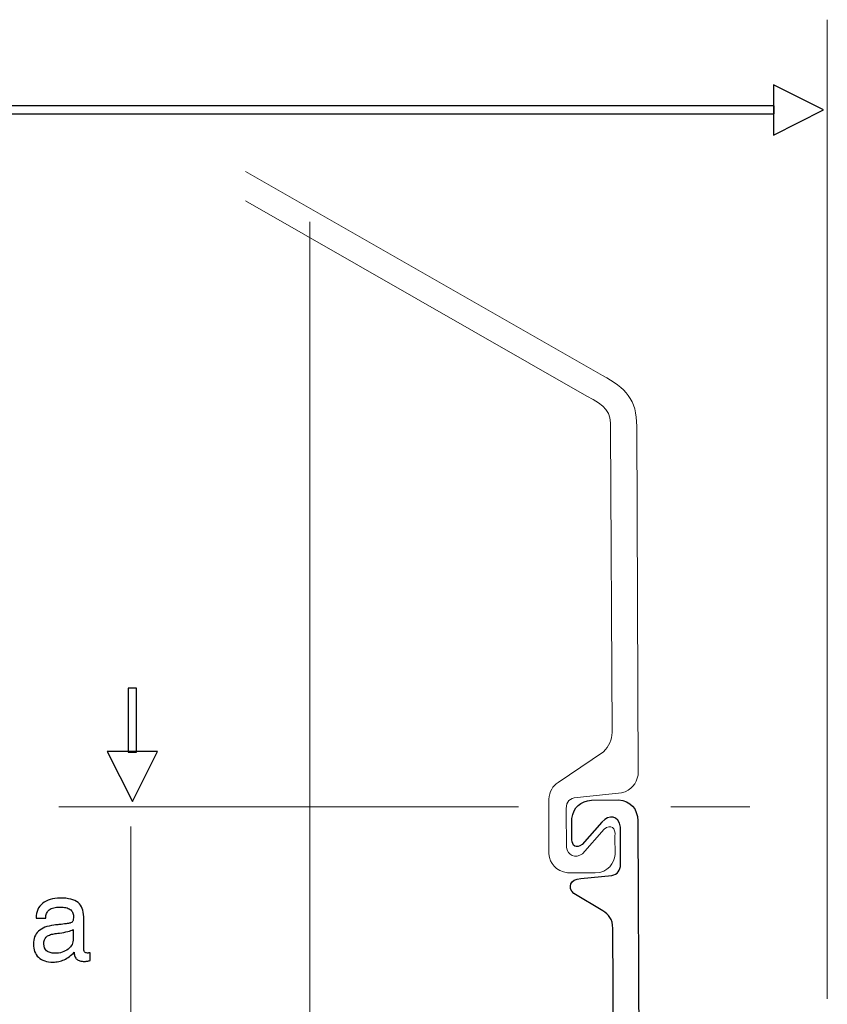
# Model space of a CAD drawing. Units: millimetres. Extents: x -91 to 81, y -110 to 84.
# Drawn here: x -55 to -40, y -7 to 11 of the extents above; entities that cross this region are included whole.
import ezdxf
from ezdxf.lldxf.tags import DXFTag

# ---------------------------------------------------------------- set-up
doc = ezdxf.new("R2010")
doc.units = ezdxf.units.MM
doc.header["$MEASUREMENT"] = 0
doc.layers.add('Layer 1', color=7, linetype='Continuous')
tags = doc.linetypes.add('New Line10', pattern=[0.8, 0.2, -0.2, 0.2, -0.2]).pattern_tags.tags
tags[10:11] = [DXFTag(74, 4), DXFTag(75, 0), DXFTag(340, '0'), DXFTag(46, 1.0), DXFTag(50, 0.0), DXFTag(44, 0.0), DXFTag(45, 0.0)]
tags[8:9] = [DXFTag(74, 4), DXFTag(75, 0), DXFTag(340, '0'), DXFTag(46, 1.0), DXFTag(50, 0.0), DXFTag(44, 0.0), DXFTag(45, 0.0)]
tags[6:7] = [DXFTag(74, 4), DXFTag(75, 0), DXFTag(340, '0'), DXFTag(46, 1.0), DXFTag(50, 0.0), DXFTag(44, 0.0), DXFTag(45, 0.0)]
tags[4:5] = [DXFTag(74, 4), DXFTag(75, 0), DXFTag(340, '0'), DXFTag(46, 1.0), DXFTag(50, 0.0), DXFTag(44, 0.0), DXFTag(45, 0.0)]

msp = doc.modelspace()

# ---------------------------------------------------------------- linework, layer by layer
at = {"layer": 'Layer 1', "lineweight": 15}
for points in [[(-40.2138, -7.177), (-40.2138, -7.177), (-40.2138, 10.7978), (-40.2138, 10.7978)], [(-54.3313, -3.6543), (-54.3313, -3.6543), (-45.8854, -3.6543), (-45.8854, -3.6543)], [(-43.0889, -3.6543), (-43.0889, -3.6543), (-41.6381, -3.6543), (-41.6381, -3.6543)], [(-53.0135, -7.8657), (-53.0135, -7.8657), (-53.0135, -4.0129), (-53.0135, -4.0129)]]:
    msp.add_open_spline(points, degree=3, dxfattribs=at)
at = {"layer": 'Layer 1'}
for points, knots in [([(-40.2815, 9.1414), (-40.2815, 9.1414), (-41.2032, 8.6805), (-41.2032, 8.6805), (-41.2032, 8.6805), (-41.2032, 8.6805), (-41.2032, 9.6023), (-41.2032, 9.6023), (-41.2032, 9.6023), (-41.2032, 9.6023), (-40.2815, 9.1414), (-40.2815, 9.1414)], [0, 0, 0, 0, 0.25, 0.25, 0.25, 0.25, 0.5, 0.5, 0.5, 0.5, 1, 1, 1, 1]), ([(-41.1911, 9.0664), (-41.1911, 9.0664), (-88.9036, 9.0664), (-88.9036, 9.0664), (-88.9036, 9.0664), (-88.9036, 9.0664), (-88.9036, 9.2164), (-88.9036, 9.2164), (-88.9036, 9.2164), (-88.9036, 9.2164), (-41.1911, 9.2164), (-41.1911, 9.2164), (-41.1911, 9.2164), (-41.1911, 9.2164), (-41.1911, 9.0664), (-41.1911, 9.0664)], [0, 0, 0, 0, 0.2, 0.2, 0.2, 0.2, 0.4, 0.4, 0.4, 0.4, 0.6, 0.6, 0.6, 0.6, 1, 1, 1, 1]), ([(-52.9081, -1.4743), (-52.9081, -1.4743), (-52.9081, -2.6501), (-52.9081, -2.6501), (-52.9081, -2.6501), (-52.9081, -2.6501), (-53.0581, -2.6501), (-53.0581, -2.6501), (-53.0581, -2.6501), (-53.0581, -2.6501), (-53.0581, -1.4743), (-53.0581, -1.4743), (-53.0581, -1.4743), (-53.0581, -1.4743), (-52.9081, -1.4743), (-52.9081, -1.4743)], [0, 0, 0, 0, 0.2, 0.2, 0.2, 0.2, 0.4, 0.4, 0.4, 0.4, 0.6, 0.6, 0.6, 0.6, 1, 1, 1, 1]), ([(-52.9831, -3.5597), (-52.9831, -3.5597), (-53.444, -2.638), (-53.444, -2.638), (-53.444, -2.638), (-53.444, -2.638), (-52.5222, -2.638), (-52.5222, -2.638), (-52.5222, -2.638), (-52.5222, -2.638), (-52.9831, -3.5597), (-52.9831, -3.5597)], [0, 0, 0, 0, 0.25, 0.25, 0.25, 0.25, 0.5, 0.5, 0.5, 0.5, 1, 1, 1, 1]), ([(-43.675, -8.0744), (-43.675, -8.0744), (-43.6934, -3.9142), (-43.6934, -3.9142), (-43.6934, -3.9142), (-43.7097, -3.6811), (-43.8225, -3.5458), (-44.0518, -3.5278), (-44.0518, -3.5278), (-44.0518, -3.5278), (-44.5481, -3.5329), (-44.5481, -3.5329), (-44.5481, -3.5329), (-44.746, -3.5567), (-44.8767, -3.6568), (-44.9091, -3.8689), (-44.9091, -3.8689), (-44.9091, -3.8689), (-44.9071, -4.2634), (-44.9071, -4.2634), (-44.9071, -4.2634), (-44.9035, -4.3636), (-44.8301, -4.4309), (-44.7183, -4.3454), (-44.7183, -4.3454), (-44.7183, -4.3454), (-44.3585, -3.9366), (-44.3585, -3.9366), (-44.3585, -3.9366), (-44.2176, -3.7838), (-44.0511, -3.8121), (-44.0164, -4.0252), (-44.0164, -4.0252), (-44.0164, -4.0252), (-44.013, -4.7087), (-44.013, -4.7087), (-44.013, -4.7087), (-44.0133, -4.8226), (-44.0674, -4.8916), (-44.1752, -4.9154), (-44.1752, -4.9154), (-44.1752, -4.9154), (-44.7428, -4.9685), (-44.7428, -4.9685), (-44.7428, -4.9685), (-44.9395, -4.9855), (-44.9916, -5.1335), (-44.872, -5.2456), (-44.872, -5.2456), (-44.872, -5.2456), (-44.3378, -5.5671), (-44.3378, -5.5671), (-44.3378, -5.5671), (-44.2331, -5.6233), (-44.1592, -5.7158), (-44.1528, -5.8877), (-44.1528, -5.8877), (-44.1528, -5.8877), (-44.1416, -8.0744), (-44.1416, -8.0744), (-44.1416, -8.0744), (-44.1416, -8.0744), (-43.675, -8.0744), (-43.675, -8.0744)], [0, 0, 0, 0, 0.0588235, 0.0588235, 0.0588235, 0.0588235, 0.1176471, 0.1176471, 0.1176471, 0.1176471, 0.1764706, 0.1764706, 0.1764706, 0.1764706, 0.2352941, 0.2352941, 0.2352941, 0.2352941, 0.2941176, 0.2941176, 0.2941176, 0.2941176, 0.3529412, 0.3529412, 0.3529412, 0.3529412, 0.4117647, 0.4117647, 0.4117647, 0.4117647, 0.4705882, 0.4705882, 0.4705882, 0.4705882, 0.5294118, 0.5294118, 0.5294118, 0.5294118, 0.5882353, 0.5882353, 0.5882353, 0.5882353, 0.6470588, 0.6470588, 0.6470588, 0.6470588, 0.7058824, 0.7058824, 0.7058824, 0.7058824, 0.7647059, 0.7647059, 0.7647059, 0.7647059, 0.8235294, 0.8235294, 0.8235294, 0.8235294, 0.8823529, 0.8823529, 0.8823529, 0.8823529, 1, 1, 1, 1]), ([(-54.0509, -6.3242), (-54.0795, -6.3549), (-54.1091, -6.3814), (-54.1398, -6.404), (-54.1398, -6.404), (-54.1705, -6.4269), (-54.2022, -6.4459), (-54.235, -6.4618), (-54.235, -6.4618), (-54.2678, -6.4766), (-54.3013, -6.4876), (-54.3355, -6.495), (-54.3355, -6.495), (-54.3697, -6.5024), (-54.4053, -6.5063), (-54.4424, -6.5063), (-54.4424, -6.5063), (-54.4985, -6.5063), (-54.5485, -6.4989), (-54.5929, -6.484), (-54.5929, -6.484), (-54.637, -6.4692), (-54.6751, -6.447), (-54.7069, -6.4174), (-54.7069, -6.4174), (-54.7386, -6.3877), (-54.7623, -6.3528), (-54.7781, -6.3122), (-54.7781, -6.3122), (-54.7939, -6.272), (-54.802, -6.2258), (-54.802, -6.1739), (-54.802, -6.1739), (-54.802, -6.1231), (-54.7943, -6.078), (-54.7785, -6.0388), (-54.7785, -6.0388), (-54.763, -5.9993), (-54.7397, -5.9655), (-54.709, -5.9369), (-54.709, -5.9369), (-54.6772, -5.9083), (-54.6374, -5.885), (-54.5897, -5.8667), (-54.5897, -5.8667), (-54.5422, -5.8487), (-54.4868, -5.8353), (-54.4233, -5.8268), (-54.4233, -5.8268), (-54.4075, -5.8247), (-54.3884, -5.8226), (-54.3665, -5.8201), (-54.3665, -5.8201), (-54.3443, -5.818), (-54.3196, -5.8152), (-54.2922, -5.812), (-54.2922, -5.812), (-54.2456, -5.8078), (-54.2075, -5.8032), (-54.1782, -5.7982), (-54.1782, -5.7982), (-54.1493, -5.7933), (-54.1292, -5.7887), (-54.1186, -5.7845), (-54.1186, -5.7845), (-54.108, -5.7802), (-54.0992, -5.7753), (-54.0918, -5.77), (-54.0918, -5.77), (-54.0848, -5.7647), (-54.0795, -5.7591), (-54.0763, -5.7527), (-54.0763, -5.7527), (-54.0731, -5.7453), (-54.0706, -5.734), (-54.0685, -5.7192), (-54.0685, -5.7192), (-54.0668, -5.7044), (-54.0657, -5.686), (-54.0657, -5.6638), (-54.0657, -5.6638), (-54.0657, -5.6363), (-54.071, -5.612), (-54.0812, -5.5908), (-54.0812, -5.5908), (-54.0918, -5.5696), (-54.107, -5.5516), (-54.1271, -5.5368), (-54.1271, -5.5368), (-54.1483, -5.5231), (-54.1747, -5.5125), (-54.2061, -5.5054), (-54.2061, -5.5054), (-54.2379, -5.498), (-54.2742, -5.4945), (-54.3154, -5.4945), (-54.3154, -5.4945), (-54.3588, -5.4945), (-54.3965, -5.4987), (-54.4286, -5.5072), (-54.4286, -5.5072), (-54.4607, -5.5157), (-54.4879, -5.5284), (-54.5101, -5.5453), (-54.5101, -5.5453), (-54.5323, -5.5633), (-54.5488, -5.5851), (-54.5594, -5.6106), (-54.5594, -5.6106), (-54.5703, -5.6363), (-54.5756, -5.6659), (-54.5756, -5.6998), (-54.5756, -5.6998), (-54.5756, -5.6998), (-54.7513, -5.6998), (-54.7513, -5.6998), (-54.7513, -5.6998), (-54.7513, -5.6998), (-54.7513, -5.6913), (-54.7513, -5.6913), (-54.7513, -5.6913), (-54.7513, -5.6352), (-54.7414, -5.5851), (-54.7213, -5.5407), (-54.7213, -5.5407), (-54.7016, -5.4966), (-54.6719, -5.4585), (-54.6328, -5.4268), (-54.6328, -5.4268), (-54.5936, -5.3939), (-54.5471, -5.3696), (-54.4932, -5.3534), (-54.4932, -5.3534), (-54.4392, -5.3375), (-54.3778, -5.3294), (-54.309, -5.3294), (-54.309, -5.3294), (-54.235, -5.3294), (-54.1705, -5.3361), (-54.1158, -5.3498), (-54.1158, -5.3498), (-54.0608, -5.3636), (-54.0161, -5.3844), (-53.9811, -5.4119), (-53.9811, -5.4119), (-53.9462, -5.4405), (-53.9201, -5.4761), (-53.9032, -5.5192), (-53.9032, -5.5192), (-53.8859, -5.5622), (-53.8774, -5.613), (-53.8774, -5.6723), (-53.8774, -5.6723), (-53.8774, -5.6723), (-53.8774, -6.2269), (-53.8774, -6.2269), (-53.8774, -6.2269), (-53.8774, -6.2501), (-53.876, -6.2695), (-53.8728, -6.2851), (-53.8728, -6.2851), (-53.87, -6.3006), (-53.8658, -6.3115), (-53.8605, -6.3179), (-53.8605, -6.3179), (-53.8563, -6.3253), (-53.8495, -6.3306), (-53.84, -6.3341), (-53.84, -6.3341), (-53.8309, -6.3373), (-53.8192, -6.339), (-53.8054, -6.339), (-53.8054, -6.339), (-53.8033, -6.339), (-53.8002, -6.339), (-53.7966, -6.3387), (-53.7966, -6.3387), (-53.7932, -6.3387), (-53.7897, -6.338), (-53.7865, -6.3369), (-53.7865, -6.3369), (-53.7823, -6.3369), (-53.7777, -6.3366), (-53.7724, -6.3355), (-53.7724, -6.3355), (-53.7674, -6.3348), (-53.7622, -6.3338), (-53.7569, -6.3327), (-53.7569, -6.3327), (-53.7569, -6.3327), (-53.7569, -6.4766), (-53.7569, -6.4766), (-53.7569, -6.4766), (-53.7685, -6.4798), (-53.7791, -6.4823), (-53.789, -6.4844), (-53.789, -6.4844), (-53.7984, -6.4865), (-53.8076, -6.4883), (-53.816, -6.4893), (-53.816, -6.4893), (-53.8245, -6.4904), (-53.833, -6.4915), (-53.8411, -6.4922), (-53.8411, -6.4922), (-53.8495, -6.4932), (-53.8573, -6.4936), (-53.8647, -6.4936), (-53.8647, -6.4936), (-53.8954, -6.4936), (-53.9222, -6.4904), (-53.9455, -6.4837), (-53.9455, -6.4837), (-53.9688, -6.4773), (-53.9885, -6.4671), (-54.0044, -6.4533), (-54.0044, -6.4533), (-54.0192, -6.4396), (-54.0309, -6.4227), (-54.0386, -6.4022), (-54.0386, -6.4022), (-54.0467, -6.3821), (-54.0509, -6.3581), (-54.0509, -6.3306), (-54.0509, -6.3306), (-54.0509, -6.3306), (-54.0509, -6.3242), (-54.0509, -6.3242)], [0, 0, 0, 0, 0.0172414, 0.0172414, 0.0172414, 0.0172414, 0.0344828, 0.0344828, 0.0344828, 0.0344828, 0.0517241, 0.0517241, 0.0517241, 0.0517241, 0.0689655, 0.0689655, 0.0689655, 0.0689655, 0.0862069, 0.0862069, 0.0862069, 0.0862069, 0.1034483, 0.1034483, 0.1034483, 0.1034483, 0.1206897, 0.1206897, 0.1206897, 0.1206897, 0.137931, 0.137931, 0.137931, 0.137931, 0.1551724, 0.1551724, 0.1551724, 0.1551724, 0.1724138, 0.1724138, 0.1724138, 0.1724138, 0.1896552, 0.1896552, 0.1896552, 0.1896552, 0.2068966, 0.2068966, 0.2068966, 0.2068966, 0.2241379, 0.2241379, 0.2241379, 0.2241379, 0.2413793, 0.2413793, 0.2413793, 0.2413793, 0.2586207, 0.2586207, 0.2586207, 0.2586207, 0.2758621, 0.2758621, 0.2758621, 0.2758621, 0.2931034, 0.2931034, 0.2931034, 0.2931034, 0.3103448, 0.3103448, 0.3103448, 0.3103448, 0.3275862, 0.3275862, 0.3275862, 0.3275862, 0.3448276, 0.3448276, 0.3448276, 0.3448276, 0.362069, 0.362069, 0.362069, 0.362069, 0.3793103, 0.3793103, 0.3793103, 0.3793103, 0.3965517, 0.3965517, 0.3965517, 0.3965517, 0.4137931, 0.4137931, 0.4137931, 0.4137931, 0.4310345, 0.4310345, 0.4310345, 0.4310345, 0.4482759, 0.4482759, 0.4482759, 0.4482759, 0.4655172, 0.4655172, 0.4655172, 0.4655172, 0.4827586, 0.4827586, 0.4827586, 0.4827586, 0.5, 0.5, 0.5, 0.5, 0.5172414, 0.5172414, 0.5172414, 0.5172414, 0.5344828, 0.5344828, 0.5344828, 0.5344828, 0.5517241, 0.5517241, 0.5517241, 0.5517241, 0.5689655, 0.5689655, 0.5689655, 0.5689655, 0.5862069, 0.5862069, 0.5862069, 0.5862069, 0.6034483, 0.6034483, 0.6034483, 0.6034483, 0.6206897, 0.6206897, 0.6206897, 0.6206897, 0.637931, 0.637931, 0.637931, 0.637931, 0.6551724, 0.6551724, 0.6551724, 0.6551724, 0.6724138, 0.6724138, 0.6724138, 0.6724138, 0.6896552, 0.6896552, 0.6896552, 0.6896552, 0.7068966, 0.7068966, 0.7068966, 0.7068966, 0.7241379, 0.7241379, 0.7241379, 0.7241379, 0.7413793, 0.7413793, 0.7413793, 0.7413793, 0.7586207, 0.7586207, 0.7586207, 0.7586207, 0.7758621, 0.7758621, 0.7758621, 0.7758621, 0.7931034, 0.7931034, 0.7931034, 0.7931034, 0.8103448, 0.8103448, 0.8103448, 0.8103448, 0.8275862, 0.8275862, 0.8275862, 0.8275862, 0.8448276, 0.8448276, 0.8448276, 0.8448276, 0.862069, 0.862069, 0.862069, 0.862069, 0.8793103, 0.8793103, 0.8793103, 0.8793103, 0.8965517, 0.8965517, 0.8965517, 0.8965517, 0.9137931, 0.9137931, 0.9137931, 0.9137931, 0.9310345, 0.9310345, 0.9310345, 0.9310345, 0.9482759, 0.9482759, 0.9482759, 0.9482759, 0.9655172, 0.9655172, 0.9655172, 0.9655172, 1, 1, 1, 1]), ([(-54.0678, -5.9094), (-54.0932, -5.9221), (-54.1271, -5.9337), (-54.1698, -5.9443), (-54.1698, -5.9443), (-54.2121, -5.9549), (-54.2636, -5.9644), (-54.3238, -5.9729), (-54.3238, -5.9729), (-54.3662, -5.9771), (-54.3979, -5.9813), (-54.4191, -5.9856), (-54.4191, -5.9856), (-54.453, -5.9909), (-54.4819, -5.9986), (-54.5062, -6.0088), (-54.5062, -6.0088), (-54.5306, -6.0191), (-54.5502, -6.0311), (-54.565, -6.0448), (-54.565, -6.0448), (-54.5947, -6.0745), (-54.6095, -6.1168), (-54.6095, -6.1718), (-54.6095, -6.1718), (-54.6095, -6.2269), (-54.5926, -6.2692), (-54.5587, -6.2988), (-54.5587, -6.2988), (-54.5408, -6.3136), (-54.5196, -6.3246), (-54.4949, -6.332), (-54.4949, -6.332), (-54.4706, -6.3394), (-54.4424, -6.3433), (-54.4106, -6.3433), (-54.4106, -6.3433), (-54.3598, -6.3433), (-54.3143, -6.3369), (-54.2735, -6.3242), (-54.2735, -6.3242), (-54.2329, -6.3115), (-54.1969, -6.2925), (-54.1652, -6.2671), (-54.1652, -6.2671), (-54.1324, -6.2427), (-54.108, -6.2142), (-54.0918, -6.1817), (-54.0918, -6.1817), (-54.0759, -6.1496), (-54.0678, -6.1136), (-54.0678, -6.0745), (-54.0678, -6.0745), (-54.0678, -6.0745), (-54.0678, -5.9094), (-54.0678, -5.9094)], [0, 0, 0, 0, 0.0666667, 0.0666667, 0.0666667, 0.0666667, 0.1333333, 0.1333333, 0.1333333, 0.1333333, 0.2, 0.2, 0.2, 0.2, 0.2666667, 0.2666667, 0.2666667, 0.2666667, 0.3333333, 0.3333333, 0.3333333, 0.3333333, 0.4, 0.4, 0.4, 0.4, 0.4666667, 0.4666667, 0.4666667, 0.4666667, 0.5333333, 0.5333333, 0.5333333, 0.5333333, 0.6, 0.6, 0.6, 0.6, 0.6666667, 0.6666667, 0.6666667, 0.6666667, 0.7333333, 0.7333333, 0.7333333, 0.7333333, 0.8, 0.8, 0.8, 0.8, 0.8666667, 0.8666667, 0.8666667, 0.8666667, 1, 1, 1, 1])]:
    msp.add_open_spline(points, degree=3, knots=knots, dxfattribs=at)
at = {"layer": 'Layer 1', "lineweight": 15}
msp.add_open_spline([(-50.9056, 8.0116), (-50.9056, 8.0116), (-44.342, 4.2669), (-44.342, 4.2669), (-44.342, 4.2669), (-43.923, 4.037), (-43.7134, 3.822), (-43.7147, 3.3299), (-43.7147, 3.3299), (-43.7147, 3.3299), (-43.6913, -3.0744), (-43.6913, -3.0744), (-43.6913, -3.0744), (-43.7198, -3.2296), (-43.8113, -3.3442), (-43.9946, -3.4), (-43.9946, -3.4), (-43.9946, -3.4), (-44.8652, -3.488), (-44.8652, -3.488), (-44.8652, -3.488), (-44.9704, -3.5145), (-45.0228, -3.593), (-45.0116, -3.7342), (-45.0116, -3.7342), (-45.0116, -3.7342), (-45.0083, -4.3953), (-45.0083, -4.3953), (-45.0083, -4.3953), (-44.9822, -4.5498), (-44.8454, -4.6097), (-44.7125, -4.5152), (-44.7125, -4.5152), (-44.7125, -4.5152), (-44.3125, -4.0656), (-44.3125, -4.0656), (-44.3125, -4.0656), (-44.1972, -3.9669), (-44.0947, -4.0338), (-44.1179, -4.1974), (-44.1179, -4.1974), (-44.1179, -4.1974), (-44.1134, -4.5324), (-44.1134, -4.5324), (-44.1134, -4.5324), (-44.1301, -4.6836), (-44.2387, -4.8594), (-44.4792, -4.8692), (-44.4792, -4.8692), (-44.4792, -4.8692), (-44.9856, -4.8658), (-44.9856, -4.8658), (-44.9856, -4.8658), (-45.2087, -4.8262), (-45.3134, -4.7023), (-45.3289, -4.5154), (-45.3289, -4.5154), (-45.3289, -4.5154), (-45.331, -3.5164), (-45.331, -3.5164), (-45.331, -3.5164), (-45.3199, -3.3683), (-45.2582, -3.2703), (-45.1618, -3.2067), (-45.1618, -3.2067), (-45.1618, -3.2067), (-44.3283, -2.6424), (-44.3283, -2.6424), (-44.3283, -2.6424), (-44.2267, -2.5396), (-44.1736, -2.4209), (-44.1647, -2.2879), (-44.1647, -2.2879), (-44.1647, -2.2879), (-44.1957, 3.2925), (-44.1957, 3.2925), (-44.1957, 3.2925), (-44.1792, 3.5969), (-44.2927, 3.7136), (-44.6315, 3.8876), (-44.6315, 3.8876), (-44.6315, 3.8876), (-50.9056, 7.4705), (-50.9056, 7.4705)], degree=3, knots=[0, 0, 0, 0, 0.0454545, 0.0454545, 0.0454545, 0.0454545, 0.0909091, 0.0909091, 0.0909091, 0.0909091, 0.1363636, 0.1363636, 0.1363636, 0.1363636, 0.1818182, 0.1818182, 0.1818182, 0.1818182, 0.2272727, 0.2272727, 0.2272727, 0.2272727, 0.2727273, 0.2727273, 0.2727273, 0.2727273, 0.3181818, 0.3181818, 0.3181818, 0.3181818, 0.3636364, 0.3636364, 0.3636364, 0.3636364, 0.4090909, 0.4090909, 0.4090909, 0.4090909, 0.4545455, 0.4545455, 0.4545455, 0.4545455, 0.5, 0.5, 0.5, 0.5, 0.5454545, 0.5454545, 0.5454545, 0.5454545, 0.5909091, 0.5909091, 0.5909091, 0.5909091, 0.6363636, 0.6363636, 0.6363636, 0.6363636, 0.6818182, 0.6818182, 0.6818182, 0.6818182, 0.7272727, 0.7272727, 0.7272727, 0.7272727, 0.7727273, 0.7727273, 0.7727273, 0.7727273, 0.8181818, 0.8181818, 0.8181818, 0.8181818, 0.8636364, 0.8636364, 0.8636364, 0.8636364, 0.9090909, 0.9090909, 0.9090909, 0.9090909, 1, 1, 1, 1], dxfattribs=at)
at = {"layer": 'Layer 1', "linetype": 'New Line10', "lineweight": 15}
msp.add_open_spline([(-49.723, -23.9251), (-49.723, -23.9251), (-49.723, 7.0894), (-49.723, 7.0894)], degree=3, dxfattribs=at)

doc.saveas('drawing.dxf')
